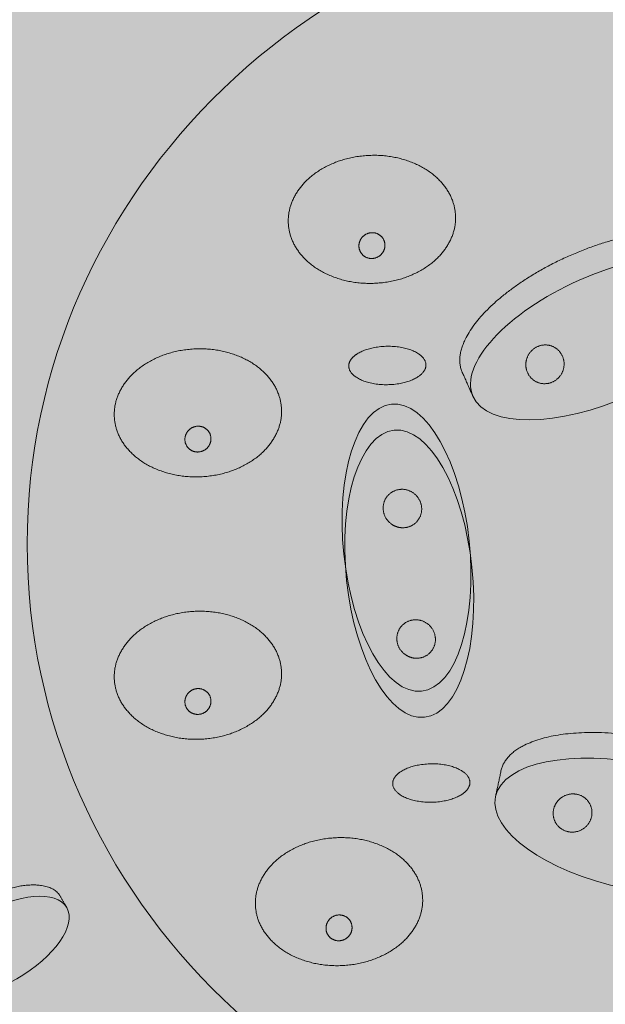
# Model space of a CAD drawing. Units: millimetres. Extents: x 1227 to 1719, y 825 to 1193.
# Drawn here: x 1251 to 1273, y 1039 to 1077 of the extents above; entities that cross this region are included whole.
import ezdxf

# ---------------------------------------------------------------- set-up
doc = ezdxf.new("R2010")
doc.units = ezdxf.units.MM
doc.header["$LTSCALE"] = 2
doc.layers.add('0.15', color=7, linetype='Continuous')

# ---------------------------------------------------------------- blocks, each defined once
blk = doc.blocks.new('グループ-3')
at = {"color": 255, "linetype": 'Continuous', "lineweight": 0}
blk.add_wipeout([(-223.406, 40.806), (-223.412, 41.015), (-223.417, 41.224), (-223.421, 41.433), (-223.424, 41.643), (-223.427, 41.853), (-223.429, 42.063), (-223.43, 42.273), (-223.431, 42.483), (-223.326, 45.908), (-223.012, 49.274), (-222.489, 52.583), (-221.756, 55.834), (-220.814, 59.027), (-219.663, 62.162), (-218.302, 65.239), (-216.732, 68.258), (-214.981, 71.17), (-213.076, 73.924), (-211.018, 76.519), (-208.807, 78.957), (-206.443, 81.236), (-203.925, 83.358), (-201.255, 85.321), (-198.431, 87.127), (-195.502, 88.746), (-192.517, 90.149), (-189.476, 91.336), (-186.379, 92.307), (-183.226, 93.062), (-180.017, 93.602), (-176.752, 93.926), (-173.431, 94.033), (-170.109, 93.926), (-166.844, 93.602), (-163.635, 93.062), (-160.482, 92.307), (-157.385, 91.336), (-154.344, 90.149), (-151.359, 88.746), (-148.431, 87.127), (-145.607, 85.321), (-142.936, 83.358), (-140.418, 81.236), (-138.054, 78.957), (-135.843, 76.519), (-133.785, 73.924), (-131.881, 71.17), (-130.129, 68.258), (-128.559, 65.239), (-127.199, 62.162), (-126.047, 59.027), (-125.105, 55.834), (-124.373, 52.583), (-123.849, 49.274), (-123.535, 45.908), (-123.431, 42.483), (-123.431, 42.273), (-123.432, 42.063), (-123.434, 41.853), (-123.437, 41.643), (-123.44, 41.433), (-123.445, 41.224), (-123.45, 41.015), (-123.456, 40.806)], dxfattribs=at)
at = {"color": 0, "linetype": 'Continuous', "lineweight": 0}
blk.add_open_spline([(-223.406, 40.806), (-223.431, 41.641), (-223.431, 56.296), (-210.033, 80.221), (-186.828, 94.033), (-160.033, 94.033), (-136.828, 80.221), (-123.431, 56.296), (-123.431, 41.641), (-123.456, 40.806)], degree=2, knots=[0, 0, 0, 0.009962, 0.173308, 0.336654, 0.5, 0.663346, 0.826692, 0.990038, 1, 1, 1], dxfattribs=at)
at = {"color": 255, "linetype": 'Continuous', "lineweight": 0}
blk.add_wipeout([(-173.431, -9.067), (-178.331, -8.834), (-183.185, -8.138), (-187.945, -6.987), (-192.565, -5.39), (-197, -3.363), (-201.209, -0.927), (-205.15, 1.897), (-208.786, 5.08), (-212.081, 8.592), (-215.004, 12.399), (-217.527, 16.465), (-219.625, 20.75), (-221.278, 25.213), (-222.47, 29.811), (-223.19, 34.499), (-223.431, 39.233), (-223.19, 43.968), (-222.47, 48.656), (-221.278, 53.254), (-219.625, 57.717), (-217.527, 62.002), (-215.004, 66.067), (-212.081, 69.875), (-208.786, 73.387), (-205.15, 76.57), (-201.209, 79.393), (-197, 81.83), (-192.565, 83.857), (-187.945, 85.454), (-183.185, 86.605), (-178.331, 87.301), (-173.431, 87.533), (-168.53, 87.301), (-163.676, 86.605), (-158.916, 85.454), (-154.296, 83.857), (-149.861, 81.83), (-145.652, 79.393), (-141.711, 76.57), (-138.075, 73.387), (-134.78, 69.875), (-131.857, 66.067), (-129.335, 62.002), (-127.237, 57.717), (-125.584, 53.254), (-124.391, 48.656), (-123.671, 43.968), (-123.431, 39.233), (-123.671, 34.499), (-124.391, 29.811), (-125.584, 25.213), (-127.237, 20.75), (-129.335, 16.465), (-131.857, 12.399), (-134.78, 8.592), (-138.075, 5.08), (-141.711, 1.897), (-145.652, -0.927), (-149.861, -3.363), (-154.296, -5.39), (-158.916, -6.987), (-163.676, -8.138), (-168.53, -8.834)], dxfattribs=at)
at = {"linetype": 'Continuous', "lineweight": 0}
h = blk.add_hatch(color=253, dxfattribs=at)
edge = h.paths.add_edge_path()
edge.add_ellipse((-173.431, 39.233), major_axis=(48, 0), ratio=0.945833, start_angle=0, end_angle=360)
at = {"color": 0, "linetype": 'Continuous', "lineweight": 0}
for centre, major_axis, ratio in [((-173.431, 39.233), (50, 0), 0.966), ((-173.431, 39.233), (48, 0), 0.945833), ((-173.431, 36.525), (25.5, 0), 0.962694)]:
    blk.add_ellipse(centre, major_axis=major_axis, ratio=ratio, dxfattribs=at)
blk = doc.blocks.new('グループ-4')
at = {"linetype": 'Continuous', "lineweight": 0}
for color, points in [(254, [(-195.324, 42.491), (-195.23, 42.638), (-195.125, 42.778), (-195.009, 42.912), (-194.883, 43.039), (-194.746, 43.159), (-194.598, 43.273), (-194.44, 43.381), (-194.271, 43.482), (-194.095, 43.575), (-193.914, 43.658), (-193.728, 43.731), (-193.537, 43.794), (-193.341, 43.848), (-193.141, 43.891), (-192.936, 43.925), (-192.726, 43.949), (-192.514, 43.963), (-192.305, 43.966), (-192.099, 43.959), (-191.894, 43.941), (-191.692, 43.913), (-191.493, 43.875), (-191.296, 43.826), (-191.101, 43.766), (-190.911, 43.698), (-190.73, 43.62), (-190.559, 43.535), (-190.396, 43.441), (-190.242, 43.339), (-190.096, 43.229), (-189.96, 43.11), (-189.832, 42.983), (-189.715, 42.85), (-189.611, 42.713), (-189.52, 42.572), (-189.442, 42.428), (-189.377, 42.279), (-189.325, 42.126), (-189.286, 41.97), (-189.26, 41.81), (-189.247, 41.648), (-189.247, 41.488), (-189.262, 41.329), (-189.289, 41.172), (-189.331, 41.017), (-189.386, 40.863), (-189.455, 40.71), (-189.537, 40.56), (-189.631, 40.413), (-189.736, 40.272), (-189.852, 40.139), (-189.978, 40.011), (-190.115, 39.891), (-190.263, 39.777), (-190.421, 39.669), (-190.59, 39.568), (-190.766, 39.475), (-190.947, 39.393), (-191.134, 39.319), (-191.324, 39.256), (-191.52, 39.203), (-191.72, 39.159), (-191.926, 39.125), (-192.136, 39.101), (-192.347, 39.087), (-192.556, 39.084), (-192.763, 39.091), (-192.967, 39.109), (-193.169, 39.137), (-193.368, 39.175), (-193.566, 39.224), (-193.761, 39.284), (-193.95, 39.353), (-194.131, 39.43), (-194.303, 39.515), (-194.466, 39.609), (-194.62, 39.711), (-194.765, 39.821), (-194.902, 39.94), (-195.029, 40.067), (-195.146, 40.2), (-195.25, 40.337), (-195.341, 40.478), (-195.419, 40.623), (-195.484, 40.771), (-195.536, 40.924), (-195.575, 41.08), (-195.602, 41.241), (-195.615, 41.402), (-195.614, 41.562), (-195.6, 41.721), (-195.572, 41.878), (-195.53, 42.033), (-195.475, 42.187), (-195.407, 42.34)]), (251, [(-192.881, 40.72), (-192.866, 40.749), (-192.85, 40.778), (-192.832, 40.805), (-192.812, 40.83), (-192.791, 40.854), (-192.768, 40.877), (-192.743, 40.899), (-192.717, 40.92), (-192.69, 40.938), (-192.661, 40.955), (-192.633, 40.97), (-192.603, 40.982), (-192.572, 40.993), (-192.541, 41.002), (-192.509, 41.009), (-192.477, 41.014), (-192.444, 41.016), (-192.411, 41.017), (-192.379, 41.016), (-192.347, 41.012), (-192.316, 41.006), (-192.285, 40.999), (-192.254, 40.989), (-192.224, 40.977), (-192.194, 40.963), (-192.166, 40.947), (-192.139, 40.93), (-192.114, 40.911), (-192.09, 40.891), (-192.067, 40.868), (-192.046, 40.845), (-192.026, 40.819), (-192.008, 40.792), (-191.992, 40.765), (-191.978, 40.736), (-191.965, 40.707), (-191.955, 40.677), (-191.947, 40.646), (-191.941, 40.615), (-191.937, 40.582), (-191.935, 40.55), (-191.935, 40.518), (-191.937, 40.486), (-191.942, 40.454), (-191.948, 40.423), (-191.957, 40.392), (-191.967, 40.361), (-191.98, 40.33), (-191.995, 40.301), (-192.011, 40.273), (-192.029, 40.246), (-192.049, 40.22), (-192.07, 40.196), (-192.093, 40.173), (-192.118, 40.151), (-192.144, 40.131), (-192.172, 40.112), (-192.2, 40.095), (-192.229, 40.081), (-192.258, 40.068), (-192.289, 40.057), (-192.32, 40.048), (-192.352, 40.041), (-192.385, 40.037), (-192.418, 40.034), (-192.45, 40.033), (-192.482, 40.035), (-192.514, 40.038), (-192.546, 40.044), (-192.577, 40.052), (-192.607, 40.061), (-192.638, 40.073), (-192.667, 40.087), (-192.695, 40.103), (-192.722, 40.12), (-192.747, 40.139), (-192.771, 40.159), (-192.794, 40.182), (-192.815, 40.206), (-192.835, 40.231), (-192.853, 40.258), (-192.869, 40.286), (-192.884, 40.314), (-192.896, 40.343), (-192.906, 40.373), (-192.914, 40.404), (-192.92, 40.435), (-192.924, 40.468), (-192.926, 40.5), (-192.926, 40.533), (-192.924, 40.565), (-192.92, 40.596), (-192.913, 40.628), (-192.905, 40.659), (-192.894, 40.689)])]:
    blk.add_hatch(color=color, dxfattribs=at).paths.add_polyline_path(points)
at = {"color": 0, "linetype": 'Continuous', "lineweight": 0}
for points in [[(-195.324, 42.491), (-194.968, 43.091), (-193.575, 43.873), (-191.876, 44.025), (-190.325, 43.508), (-189.339, 42.459), (-189.181, 41.16), (-189.893, 39.959), (-191.286, 39.178), (-192.985, 39.025), (-194.536, 39.543), (-195.523, 40.591), (-195.681, 41.89), (-195.324, 42.491)], [(-192.881, 40.72), (-192.826, 40.841), (-192.609, 40.998), (-192.344, 41.029), (-192.103, 40.925), (-191.949, 40.713), (-191.925, 40.452), (-192.036, 40.209), (-192.252, 40.052), (-192.517, 40.021), (-192.758, 40.126), (-192.912, 40.337), (-192.937, 40.599), (-192.881, 40.72)]]:
    blk.add_open_spline(points, degree=2, dxfattribs=at)
blk = doc.blocks.new('グループ-5')
at = {"linetype": 'Continuous', "lineweight": 0}
for color, points in [(254, [(-195.324, 32.491), (-195.23, 32.638), (-195.125, 32.778), (-195.009, 32.912), (-194.883, 33.039), (-194.746, 33.159), (-194.598, 33.273), (-194.44, 33.381), (-194.271, 33.482), (-194.095, 33.575), (-193.914, 33.658), (-193.728, 33.731), (-193.537, 33.794), (-193.341, 33.848), (-193.141, 33.891), (-192.936, 33.925), (-192.726, 33.949), (-192.514, 33.963), (-192.305, 33.966), (-192.099, 33.959), (-191.894, 33.941), (-191.692, 33.913), (-191.493, 33.875), (-191.296, 33.826), (-191.101, 33.766), (-190.911, 33.698), (-190.73, 33.62), (-190.559, 33.535), (-190.396, 33.441), (-190.242, 33.339), (-190.096, 33.229), (-189.96, 33.11), (-189.832, 32.983), (-189.715, 32.85), (-189.611, 32.713), (-189.52, 32.572), (-189.442, 32.428), (-189.377, 32.279), (-189.325, 32.126), (-189.286, 31.97), (-189.26, 31.81), (-189.247, 31.648), (-189.247, 31.488), (-189.262, 31.329), (-189.289, 31.172), (-189.331, 31.017), (-189.386, 30.863), (-189.455, 30.71), (-189.537, 30.56), (-189.631, 30.413), (-189.736, 30.272), (-189.852, 30.139), (-189.978, 30.011), (-190.115, 29.891), (-190.263, 29.777), (-190.421, 29.669), (-190.59, 29.568), (-190.766, 29.475), (-190.947, 29.393), (-191.134, 29.319), (-191.324, 29.256), (-191.52, 29.203), (-191.72, 29.159), (-191.926, 29.125), (-192.136, 29.101), (-192.347, 29.087), (-192.556, 29.084), (-192.763, 29.091), (-192.967, 29.109), (-193.169, 29.137), (-193.368, 29.175), (-193.566, 29.224), (-193.761, 29.284), (-193.95, 29.353), (-194.131, 29.43), (-194.303, 29.515), (-194.466, 29.609), (-194.62, 29.711), (-194.765, 29.821), (-194.902, 29.94), (-195.029, 30.067), (-195.146, 30.2), (-195.25, 30.337), (-195.341, 30.478), (-195.419, 30.623), (-195.484, 30.771), (-195.536, 30.924), (-195.575, 31.08), (-195.602, 31.241), (-195.615, 31.402), (-195.614, 31.562), (-195.6, 31.721), (-195.572, 31.878), (-195.53, 32.033), (-195.475, 32.187), (-195.407, 32.34)]), (251, [(-192.881, 30.72), (-192.866, 30.749), (-192.85, 30.778), (-192.832, 30.805), (-192.812, 30.83), (-192.791, 30.854), (-192.768, 30.877), (-192.743, 30.899), (-192.717, 30.92), (-192.69, 30.938), (-192.661, 30.955), (-192.633, 30.97), (-192.603, 30.982), (-192.572, 30.993), (-192.541, 31.002), (-192.509, 31.009), (-192.477, 31.014), (-192.444, 31.016), (-192.411, 31.017), (-192.379, 31.016), (-192.347, 31.012), (-192.316, 31.006), (-192.285, 30.999), (-192.254, 30.989), (-192.224, 30.977), (-192.194, 30.963), (-192.166, 30.947), (-192.139, 30.93), (-192.114, 30.911), (-192.09, 30.891), (-192.067, 30.868), (-192.046, 30.845), (-192.026, 30.819), (-192.008, 30.792), (-191.992, 30.765), (-191.978, 30.736), (-191.965, 30.707), (-191.955, 30.677), (-191.947, 30.646), (-191.941, 30.615), (-191.937, 30.582), (-191.935, 30.55), (-191.935, 30.518), (-191.937, 30.486), (-191.942, 30.454), (-191.948, 30.423), (-191.957, 30.392), (-191.967, 30.361), (-191.98, 30.33), (-191.995, 30.301), (-192.011, 30.273), (-192.029, 30.246), (-192.049, 30.22), (-192.07, 30.196), (-192.093, 30.173), (-192.118, 30.151), (-192.144, 30.131), (-192.172, 30.112), (-192.2, 30.095), (-192.229, 30.081), (-192.258, 30.068), (-192.289, 30.057), (-192.32, 30.048), (-192.352, 30.041), (-192.385, 30.037), (-192.418, 30.034), (-192.45, 30.033), (-192.482, 30.035), (-192.514, 30.038), (-192.546, 30.044), (-192.577, 30.052), (-192.607, 30.061), (-192.638, 30.073), (-192.667, 30.087), (-192.695, 30.103), (-192.722, 30.12), (-192.747, 30.139), (-192.771, 30.159), (-192.794, 30.182), (-192.815, 30.206), (-192.835, 30.231), (-192.853, 30.258), (-192.869, 30.286), (-192.884, 30.314), (-192.896, 30.343), (-192.906, 30.373), (-192.914, 30.404), (-192.92, 30.435), (-192.924, 30.468), (-192.926, 30.5), (-192.926, 30.533), (-192.924, 30.565), (-192.92, 30.596), (-192.913, 30.628), (-192.905, 30.659), (-192.894, 30.689)])]:
    blk.add_hatch(color=color, dxfattribs=at).paths.add_polyline_path(points)
at = {"color": 0, "linetype": 'Continuous', "lineweight": 0}
for points in [[(-195.324, 32.491), (-194.968, 33.091), (-193.575, 33.873), (-191.876, 34.025), (-190.325, 33.508), (-189.339, 32.459), (-189.181, 31.16), (-189.893, 29.959), (-191.286, 29.178), (-192.985, 29.025), (-194.536, 29.543), (-195.523, 30.591), (-195.681, 31.89), (-195.324, 32.491)], [(-192.881, 30.72), (-192.826, 30.841), (-192.609, 30.998), (-192.344, 31.029), (-192.103, 30.925), (-191.949, 30.713), (-191.925, 30.452), (-192.036, 30.209), (-192.252, 30.052), (-192.517, 30.021), (-192.758, 30.126), (-192.912, 30.337), (-192.937, 30.599), (-192.881, 30.72)]]:
    blk.add_open_spline(points, degree=2, dxfattribs=at)
blk = doc.blocks.new('グループ-10')
at = {"linetype": 'Continuous', "lineweight": 0}
for color, points in [(254, [(-189.952, 23.863), (-189.858, 24.01), (-189.753, 24.15), (-189.637, 24.284), (-189.511, 24.411), (-189.374, 24.532), (-189.226, 24.646), (-189.068, 24.753), (-188.899, 24.854), (-188.723, 24.947), (-188.541, 25.03), (-188.355, 25.103), (-188.165, 25.166), (-187.969, 25.22), (-187.768, 25.263), (-187.563, 25.297), (-187.353, 25.321), (-187.142, 25.335), (-186.933, 25.338), (-186.726, 25.331), (-186.522, 25.314), (-186.32, 25.286), (-186.121, 25.247), (-185.923, 25.198), (-185.728, 25.139), (-185.539, 25.07), (-185.358, 24.993), (-185.186, 24.907), (-185.023, 24.814), (-184.869, 24.711), (-184.724, 24.601), (-184.587, 24.483), (-184.46, 24.356), (-184.343, 24.223), (-184.239, 24.086), (-184.148, 23.945), (-184.07, 23.8), (-184.005, 23.651), (-183.953, 23.499), (-183.914, 23.342), (-183.887, 23.182), (-183.874, 23.02), (-183.875, 22.86), (-183.889, 22.702), (-183.917, 22.545), (-183.959, 22.389), (-184.014, 22.235), (-184.082, 22.083), (-184.165, 21.932), (-184.259, 21.785), (-184.364, 21.645), (-184.48, 21.511), (-184.606, 21.384), (-184.743, 21.263), (-184.891, 21.149), (-185.049, 21.041), (-185.217, 20.941), (-185.394, 20.848), (-185.575, 20.765), (-185.761, 20.692), (-185.952, 20.628), (-186.148, 20.575), (-186.348, 20.531), (-186.553, 20.498), (-186.763, 20.474), (-186.975, 20.46), (-187.184, 20.456), (-187.39, 20.464), (-187.595, 20.481), (-187.797, 20.509), (-187.996, 20.548), (-188.193, 20.597), (-188.388, 20.656), (-188.578, 20.725), (-188.759, 20.802), (-188.93, 20.888), (-189.093, 20.981), (-189.247, 21.083), (-189.393, 21.194), (-189.529, 21.312), (-189.657, 21.439), (-189.774, 21.572), (-189.878, 21.709), (-189.969, 21.85), (-190.047, 21.995), (-190.112, 22.143), (-190.164, 22.296), (-190.203, 22.453), (-190.229, 22.613), (-190.242, 22.775), (-190.242, 22.935), (-190.227, 23.093), (-190.2, 23.25), (-190.158, 23.406), (-190.103, 23.56), (-190.034, 23.712)]), (251, [(-187.509, 22.092), (-187.494, 22.122), (-187.478, 22.15), (-187.46, 22.177), (-187.44, 22.202), (-187.419, 22.227), (-187.396, 22.25), (-187.371, 22.271), (-187.345, 22.292), (-187.317, 22.31), (-187.289, 22.327), (-187.26, 22.342), (-187.231, 22.355), (-187.2, 22.365), (-187.169, 22.374), (-187.137, 22.381), (-187.104, 22.386), (-187.071, 22.389), (-187.039, 22.389), (-187.007, 22.388), (-186.975, 22.384), (-186.943, 22.379), (-186.912, 22.371), (-186.882, 22.361), (-186.851, 22.349), (-186.822, 22.335), (-186.794, 22.32), (-186.767, 22.302), (-186.742, 22.284), (-186.718, 22.263), (-186.695, 22.241), (-186.674, 22.217), (-186.654, 22.191), (-186.636, 22.164), (-186.619, 22.137), (-186.605, 22.108), (-186.593, 22.079), (-186.583, 22.049), (-186.575, 22.019), (-186.569, 21.987), (-186.565, 21.955), (-186.563, 21.922), (-186.563, 21.89), (-186.565, 21.858), (-186.569, 21.826), (-186.576, 21.795), (-186.584, 21.764), (-186.595, 21.733), (-186.608, 21.703), (-186.623, 21.673), (-186.639, 21.645), (-186.657, 21.618), (-186.677, 21.592), (-186.698, 21.568), (-186.721, 21.545), (-186.746, 21.523), (-186.772, 21.503), (-186.799, 21.484), (-186.827, 21.468), (-186.856, 21.453), (-186.886, 21.44), (-186.917, 21.429), (-186.948, 21.421), (-186.98, 21.414), (-187.012, 21.409), (-187.045, 21.406), (-187.078, 21.405), (-187.11, 21.407), (-187.142, 21.41), (-187.173, 21.416), (-187.204, 21.424), (-187.235, 21.434), (-187.265, 21.446), (-187.295, 21.46), (-187.323, 21.475), (-187.35, 21.492), (-187.375, 21.511), (-187.399, 21.532), (-187.422, 21.554), (-187.443, 21.578), (-187.463, 21.603), (-187.481, 21.63), (-187.497, 21.658), (-187.511, 21.686), (-187.524, 21.715), (-187.534, 21.745), (-187.542, 21.776), (-187.548, 21.808), (-187.552, 21.84), (-187.554, 21.873), (-187.554, 21.905), (-187.552, 21.937), (-187.547, 21.968), (-187.541, 22), (-187.532, 22.031), (-187.522, 22.062)])]:
    blk.add_hatch(color=color, dxfattribs=at).paths.add_polyline_path(points)
at = {"color": 0, "linetype": 'Continuous', "lineweight": 0}
for points in [[(-189.952, 23.863), (-189.596, 24.464), (-188.203, 25.245), (-186.504, 25.397), (-184.953, 24.88), (-183.966, 23.831), (-183.808, 22.532), (-184.521, 21.331), (-185.914, 20.55), (-187.613, 20.397), (-189.164, 20.915), (-190.15, 21.964), (-190.308, 23.262), (-189.952, 23.863)], [(-187.509, 22.092), (-187.453, 22.213), (-187.237, 22.371), (-186.972, 22.401), (-186.731, 22.297), (-186.577, 22.086), (-186.552, 21.824), (-186.663, 21.582), (-186.88, 21.424), (-187.145, 21.394), (-187.386, 21.498), (-187.54, 21.709), (-187.564, 21.971), (-187.509, 22.092)]]:
    blk.add_open_spline(points, degree=2, dxfattribs=at)
blk = doc.blocks.new('グループ-11')
at = {"linetype": 'Continuous', "lineweight": 0}
for color, points in [(254, [(-188.699, 49.866), (-188.605, 50.012), (-188.5, 50.153), (-188.384, 50.286), (-188.258, 50.414), (-188.121, 50.534), (-187.973, 50.648), (-187.815, 50.756), (-187.646, 50.857), (-187.47, 50.95), (-187.289, 51.033), (-187.103, 51.106), (-186.912, 51.169), (-186.716, 51.222), (-186.516, 51.266), (-186.31, 51.3), (-186.1, 51.324), (-185.889, 51.338), (-185.68, 51.341), (-185.474, 51.334), (-185.269, 51.316), (-185.067, 51.288), (-184.868, 51.25), (-184.67, 51.201), (-184.475, 51.141), (-184.286, 51.072), (-184.105, 50.995), (-183.934, 50.91), (-183.771, 50.816), (-183.616, 50.714), (-183.471, 50.604), (-183.335, 50.485), (-183.207, 50.358), (-183.09, 50.225), (-182.986, 50.088), (-182.895, 49.947), (-182.817, 49.803), (-182.752, 49.654), (-182.7, 49.501), (-182.661, 49.345), (-182.635, 49.184), (-182.622, 49.023), (-182.622, 48.863), (-182.637, 48.704), (-182.664, 48.547), (-182.706, 48.392), (-182.761, 48.238), (-182.83, 48.085), (-182.912, 47.934), (-183.006, 47.788), (-183.111, 47.647), (-183.227, 47.514), (-183.353, 47.386), (-183.49, 47.266), (-183.638, 47.152), (-183.796, 47.044), (-183.965, 46.943), (-184.141, 46.85), (-184.322, 46.767), (-184.508, 46.694), (-184.699, 46.631), (-184.895, 46.578), (-185.095, 46.534), (-185.301, 46.5), (-185.511, 46.476), (-185.722, 46.462), (-185.931, 46.459), (-186.137, 46.466), (-186.342, 46.484), (-186.544, 46.512), (-186.743, 46.55), (-186.941, 46.599), (-187.136, 46.659), (-187.325, 46.728), (-187.506, 46.805), (-187.677, 46.89), (-187.84, 46.984), (-187.995, 47.086), (-188.14, 47.196), (-188.277, 47.315), (-188.404, 47.442), (-188.521, 47.575), (-188.625, 47.712), (-188.716, 47.853), (-188.794, 47.997), (-188.859, 48.146), (-188.911, 48.299), (-188.95, 48.455), (-188.977, 48.616), (-188.989, 48.777), (-188.989, 48.937), (-188.975, 49.096), (-188.947, 49.253), (-188.905, 49.408), (-188.85, 49.562), (-188.781, 49.715)]), (251, [(-186.256, 48.095), (-186.241, 48.124), (-186.225, 48.152), (-186.207, 48.179), (-186.187, 48.205), (-186.166, 48.229), (-186.143, 48.252), (-186.118, 48.274), (-186.092, 48.294), (-186.065, 48.313), (-186.036, 48.33), (-186.007, 48.345), (-185.978, 48.357), (-185.947, 48.368), (-185.916, 48.377), (-185.884, 48.384), (-185.851, 48.389), (-185.819, 48.391), (-185.786, 48.392), (-185.754, 48.391), (-185.722, 48.387), (-185.691, 48.381), (-185.66, 48.374), (-185.629, 48.364), (-185.598, 48.352), (-185.569, 48.338), (-185.541, 48.322), (-185.514, 48.305), (-185.489, 48.286), (-185.465, 48.266), (-185.442, 48.243), (-185.421, 48.219), (-185.401, 48.194), (-185.383, 48.167), (-185.367, 48.139), (-185.352, 48.111), (-185.34, 48.082), (-185.33, 48.052), (-185.322, 48.021), (-185.316, 47.99), (-185.312, 47.957), (-185.31, 47.925), (-185.31, 47.892), (-185.312, 47.861), (-185.317, 47.829), (-185.323, 47.798), (-185.332, 47.767), (-185.342, 47.736), (-185.355, 47.705), (-185.37, 47.676), (-185.386, 47.648), (-185.404, 47.621), (-185.424, 47.595), (-185.445, 47.571), (-185.468, 47.548), (-185.493, 47.526), (-185.519, 47.506), (-185.546, 47.487), (-185.575, 47.47), (-185.604, 47.455), (-185.633, 47.443), (-185.664, 47.432), (-185.695, 47.423), (-185.727, 47.416), (-185.76, 47.411), (-185.792, 47.409), (-185.825, 47.408), (-185.857, 47.409), (-185.889, 47.413), (-185.92, 47.419), (-185.951, 47.426), (-185.982, 47.436), (-186.013, 47.448), (-186.042, 47.462), (-186.07, 47.478), (-186.097, 47.495), (-186.122, 47.514), (-186.146, 47.534), (-186.169, 47.557), (-186.19, 47.581), (-186.21, 47.606), (-186.228, 47.633), (-186.244, 47.661), (-186.259, 47.689), (-186.271, 47.718), (-186.281, 47.748), (-186.289, 47.779), (-186.295, 47.81), (-186.299, 47.843), (-186.301, 47.875), (-186.301, 47.908), (-186.299, 47.939), (-186.294, 47.971), (-186.288, 48.002), (-186.279, 48.033), (-186.269, 48.064)])]:
    blk.add_hatch(color=color, dxfattribs=at).paths.add_polyline_path(points)
at = {"color": 0, "linetype": 'Continuous', "lineweight": 0}
for points in [[(-188.699, 49.866), (-188.343, 50.466), (-186.95, 51.248), (-185.251, 51.4), (-183.7, 50.883), (-182.714, 49.834), (-182.556, 48.535), (-183.268, 47.334), (-184.661, 46.552), (-186.36, 46.4), (-187.911, 46.917), (-188.897, 47.966), (-189.056, 49.265), (-188.699, 49.866)], [(-186.256, 48.095), (-186.2, 48.216), (-185.984, 48.373), (-185.719, 48.404), (-185.478, 48.3), (-185.324, 48.088), (-185.3, 47.826), (-185.411, 47.584), (-185.627, 47.427), (-185.892, 47.396), (-186.133, 47.5), (-186.287, 47.712), (-186.311, 47.974), (-186.256, 48.095)]]:
    blk.add_open_spline(points, degree=2, dxfattribs=at)
blk = doc.blocks.new('グループ-15')
at = {"linetype": 'Continuous', "lineweight": 0}
for color, points in [(254, [(-171.909, 46.629), (-172.315, 47.542), (-172.391, 47.683), (-172.486, 47.812), (-172.601, 47.93), (-172.736, 48.035), (-172.892, 48.129), (-173.067, 48.211), (-173.262, 48.281), (-173.477, 48.339), (-173.708, 48.384), (-173.951, 48.416), (-174.207, 48.435), (-174.475, 48.439), (-174.756, 48.43), (-175.049, 48.408), (-175.355, 48.372), (-175.673, 48.323), (-175.998, 48.26), (-176.324, 48.186), (-176.652, 48.101), (-176.982, 48.004), (-177.313, 47.895), (-177.646, 47.774), (-177.98, 47.642), (-178.316, 47.498), (-178.648, 47.345), (-178.97, 47.185), (-179.282, 47.018), (-179.584, 46.845), (-179.877, 46.665), (-180.16, 46.479), (-180.434, 46.285), (-180.697, 46.085), (-180.947, 45.882), (-181.178, 45.679), (-181.391, 45.476), (-181.585, 45.274), (-181.761, 45.071), (-181.919, 44.869), (-182.058, 44.666), (-182.179, 44.464), (-182.28, 44.265), (-182.358, 44.074), (-182.415, 43.889), (-182.449, 43.711), (-182.461, 43.54), (-182.451, 43.376), (-182.419, 43.219), (-182.364, 43.068), (-181.958, 42.155)]), (251, [(-175.377, 45.402), (-175.375, 45.451), (-175.37, 45.499), (-175.362, 45.547), (-175.351, 45.593), (-175.337, 45.639), (-175.32, 45.684), (-175.299, 45.729), (-175.276, 45.772), (-175.25, 45.814), (-175.222, 45.854), (-175.192, 45.891), (-175.159, 45.927), (-175.125, 45.96), (-175.088, 45.99), (-175.048, 46.019), (-175.007, 46.045), (-174.964, 46.069), (-174.921, 46.089), (-174.876, 46.107), (-174.831, 46.121), (-174.785, 46.132), (-174.738, 46.141), (-174.691, 46.146), (-174.642, 46.148), (-174.594, 46.147), (-174.546, 46.142), (-174.5, 46.135), (-174.454, 46.125), (-174.409, 46.111), (-174.365, 46.095), (-174.322, 46.075), (-174.279, 46.052), (-174.238, 46.027), (-174.2, 45.999), (-174.163, 45.969), (-174.129, 45.936), (-174.097, 45.902), (-174.068, 45.865), (-174.04, 45.826), (-174.015, 45.784), (-173.993, 45.741), (-173.974, 45.697), (-173.957, 45.652), (-173.944, 45.607), (-173.934, 45.56), (-173.927, 45.513), (-173.922, 45.465), (-173.921, 45.416), (-173.923, 45.366), (-173.928, 45.318), (-173.936, 45.271), (-173.948, 45.224), (-173.962, 45.178), (-173.979, 45.133), (-173.999, 45.089), (-174.022, 45.045), (-174.048, 45.003), (-174.076, 44.963), (-174.107, 44.926), (-174.139, 44.891), (-174.174, 44.858), (-174.211, 44.827), (-174.25, 44.798), (-174.291, 44.772), (-174.334, 44.748), (-174.378, 44.728), (-174.422, 44.71), (-174.467, 44.696), (-174.513, 44.685), (-174.56, 44.677), (-174.608, 44.671), (-174.656, 44.669), (-174.704, 44.671), (-174.752, 44.675), (-174.799, 44.682), (-174.844, 44.692), (-174.889, 44.706), (-174.933, 44.722), (-174.977, 44.742), (-175.019, 44.765), (-175.06, 44.79), (-175.099, 44.818), (-175.135, 44.848), (-175.169, 44.881), (-175.201, 44.915), (-175.231, 44.952), (-175.258, 44.991), (-175.283, 45.033), (-175.305, 45.076), (-175.325, 45.12), (-175.341, 45.165), (-175.354, 45.21), (-175.365, 45.257), (-175.372, 45.304), (-175.376, 45.352)]), (251, [(-179.945, 43.368), (-179.943, 43.417), (-179.938, 43.465), (-179.93, 43.513), (-179.919, 43.56), (-179.904, 43.605), (-179.887, 43.651), (-179.867, 43.695), (-179.844, 43.738), (-179.818, 43.78), (-179.79, 43.82), (-179.76, 43.858), (-179.727, 43.893), (-179.692, 43.926), (-179.655, 43.957), (-179.616, 43.985), (-179.575, 44.011), (-179.532, 44.035), (-179.488, 44.056), (-179.444, 44.073), (-179.399, 44.087), (-179.353, 44.099), (-179.306, 44.107), (-179.258, 44.112), (-179.21, 44.114), (-179.162, 44.113), (-179.114, 44.109), (-179.068, 44.101), (-179.022, 44.091), (-178.977, 44.078), (-178.933, 44.061), (-178.889, 44.041), (-178.847, 44.018), (-178.806, 43.993), (-178.768, 43.965), (-178.731, 43.935), (-178.697, 43.903), (-178.665, 43.868), (-178.636, 43.831), (-178.608, 43.792), (-178.583, 43.75), (-178.561, 43.707), (-178.541, 43.663), (-178.525, 43.619), (-178.512, 43.573), (-178.501, 43.526), (-178.494, 43.479), (-178.49, 43.431), (-178.489, 43.382), (-178.491, 43.333), (-178.496, 43.284), (-178.504, 43.237), (-178.515, 43.19), (-178.529, 43.144), (-178.547, 43.099), (-178.567, 43.055), (-178.59, 43.011), (-178.616, 42.969), (-178.644, 42.93), (-178.674, 42.892), (-178.707, 42.857), (-178.742, 42.824), (-178.779, 42.793), (-178.818, 42.765), (-178.859, 42.738), (-178.902, 42.715), (-178.945, 42.694), (-178.99, 42.677), (-179.035, 42.662), (-179.081, 42.651), (-179.128, 42.643), (-179.175, 42.638), (-179.224, 42.636), (-179.272, 42.637), (-179.32, 42.641), (-179.366, 42.648), (-179.412, 42.659), (-179.457, 42.672), (-179.501, 42.689), (-179.544, 42.708), (-179.587, 42.731), (-179.628, 42.757), (-179.666, 42.785), (-179.703, 42.815), (-179.737, 42.847), (-179.769, 42.882), (-179.798, 42.919), (-179.826, 42.958), (-179.851, 42.999), (-179.873, 43.042), (-179.893, 43.086), (-179.909, 43.131), (-179.922, 43.177), (-179.932, 43.223), (-179.94, 43.271), (-179.944, 43.319)])]:
    blk.add_hatch(color=color, dxfattribs=at).paths.add_polyline_path(points)
h = blk.add_hatch(color=254, dxfattribs=at)
edge = h.paths.add_edge_path()
edge.add_ellipse((-176.933, 44.392), major_axis=(5.025, 2.237), ratio=0.436364, start_angle=0, end_angle=360)
at = {"color": 0, "linetype": 'Continuous', "lineweight": 0}
blk.add_ellipse((-176.933, 44.392), major_axis=(5.025, 2.237), ratio=0.436364, dxfattribs=at)
blk.add_open_spline([(-171.909, 46.629), (-172.112, 47.086), (-172.577, 48.13), (-174.376, 48.548), (-176.97, 48.097), (-179.662, 46.898), (-181.733, 45.273), (-182.626, 43.656), (-182.161, 42.611), (-181.958, 42.155)], degree=2, knots=[0, 0, 0, 0.102913, 0.235275, 0.367638, 0.5, 0.632362, 0.764725, 0.897087, 1, 1, 1], dxfattribs=at)
for points in [[(-175.377, 45.402), (-175.375, 45.6), (-175.177, 45.944), (-174.837, 46.146), (-174.447, 46.15), (-174.111, 45.955), (-173.919, 45.614), (-173.923, 45.217), (-174.121, 44.873), (-174.461, 44.671), (-174.851, 44.668), (-175.187, 44.862), (-175.379, 45.204), (-175.377, 45.402)], [(-179.945, 43.368), (-179.943, 43.566), (-179.745, 43.911), (-179.405, 44.112), (-179.015, 44.116), (-178.679, 43.921), (-178.487, 43.58), (-178.491, 43.184), (-178.689, 42.839), (-179.029, 42.638), (-179.419, 42.634), (-179.755, 42.829), (-179.947, 43.17), (-179.945, 43.368)]]:
    blk.add_open_spline(points, degree=2, dxfattribs=at)
blk = doc.blocks.new('グループ-16')
at = {"linetype": 'Continuous', "lineweight": 0}
for color, points in [(254, [(-170.34, 24.611), (-170.132, 25.589), (-170.11, 25.748), (-170.112, 25.908), (-170.136, 26.071), (-170.183, 26.236), (-170.254, 26.403), (-170.347, 26.572), (-170.464, 26.743), (-170.603, 26.916), (-170.764, 27.089), (-170.942, 27.258), (-171.138, 27.423), (-171.353, 27.585), (-171.585, 27.743), (-171.835, 27.897), (-172.104, 28.047), (-172.39, 28.194), (-172.689, 28.335), (-172.997, 28.467), (-173.313, 28.591), (-173.637, 28.706), (-173.968, 28.812), (-174.309, 28.91), (-174.657, 29), (-175.013, 29.08), (-175.371, 29.151), (-175.726, 29.211), (-176.076, 29.26), (-176.423, 29.298), (-176.766, 29.324), (-177.104, 29.34), (-177.439, 29.344), (-177.77, 29.338), (-178.091, 29.32), (-178.398, 29.292), (-178.689, 29.253), (-178.965, 29.203), (-179.227, 29.142), (-179.473, 29.071), (-179.705, 28.989), (-179.922, 28.897), (-180.12, 28.795), (-180.296, 28.686), (-180.45, 28.57), (-180.582, 28.446), (-180.693, 28.315), (-180.781, 28.176), (-180.847, 28.03), (-180.892, 27.876), (-181.1, 26.898)]), (251, [(-178.758, 26.697), (-178.728, 26.735), (-178.695, 26.771), (-178.661, 26.805), (-178.624, 26.836), (-178.586, 26.865), (-178.546, 26.892), (-178.503, 26.915), (-178.459, 26.937), (-178.413, 26.956), (-178.367, 26.971), (-178.321, 26.984), (-178.274, 26.993), (-178.226, 27), (-178.178, 27.003), (-178.13, 27.003), (-178.081, 27), (-178.032, 26.994), (-177.985, 26.985), (-177.939, 26.973), (-177.894, 26.958), (-177.85, 26.94), (-177.807, 26.919), (-177.766, 26.895), (-177.725, 26.868), (-177.687, 26.839), (-177.651, 26.808), (-177.617, 26.774), (-177.586, 26.739), (-177.558, 26.702), (-177.532, 26.662), (-177.509, 26.621), (-177.488, 26.578), (-177.47, 26.533), (-177.455, 26.488), (-177.443, 26.442), (-177.434, 26.396), (-177.429, 26.349), (-177.427, 26.302), (-177.428, 26.254), (-177.432, 26.206), (-177.439, 26.158), (-177.449, 26.111), (-177.462, 26.065), (-177.478, 26.02), (-177.497, 25.977), (-177.519, 25.934), (-177.544, 25.893), (-177.572, 25.852), (-177.603, 25.814), (-177.635, 25.778), (-177.67, 25.744), (-177.706, 25.713), (-177.745, 25.684), (-177.785, 25.657), (-177.827, 25.633), (-177.872, 25.612), (-177.917, 25.593), (-177.964, 25.578), (-178.01, 25.565), (-178.057, 25.556), (-178.105, 25.549), (-178.153, 25.546), (-178.201, 25.546), (-178.25, 25.549), (-178.298, 25.555), (-178.346, 25.564), (-178.392, 25.576), (-178.437, 25.591), (-178.481, 25.609), (-178.524, 25.63), (-178.565, 25.654), (-178.605, 25.681), (-178.644, 25.71), (-178.68, 25.741), (-178.713, 25.774), (-178.744, 25.81), (-178.773, 25.847), (-178.799, 25.886), (-178.822, 25.928), (-178.843, 25.971), (-178.861, 26.016), (-178.876, 26.061), (-178.888, 26.107), (-178.896, 26.153), (-178.902, 26.2), (-178.904, 26.247), (-178.903, 26.295), (-178.899, 26.343), (-178.892, 26.391), (-178.882, 26.438), (-178.868, 26.484), (-178.852, 26.529), (-178.833, 26.572), (-178.811, 26.615), (-178.786, 26.656)]), (251, [(-173.868, 25.657), (-173.837, 25.696), (-173.805, 25.732), (-173.77, 25.765), (-173.734, 25.797), (-173.695, 25.826), (-173.655, 25.852), (-173.612, 25.876), (-173.568, 25.897), (-173.522, 25.916), (-173.476, 25.932), (-173.43, 25.944), (-173.383, 25.954), (-173.335, 25.96), (-173.287, 25.963), (-173.239, 25.963), (-173.19, 25.96), (-173.141, 25.954), (-173.094, 25.945), (-173.048, 25.933), (-173.003, 25.918), (-172.959, 25.9), (-172.916, 25.879), (-172.875, 25.856), (-172.835, 25.829), (-172.796, 25.799), (-172.76, 25.768), (-172.727, 25.735), (-172.696, 25.7), (-172.667, 25.662), (-172.641, 25.623), (-172.618, 25.581), (-172.597, 25.538), (-172.579, 25.493), (-172.564, 25.448), (-172.552, 25.403), (-172.544, 25.356), (-172.538, 25.31), (-172.536, 25.262), (-172.537, 25.215), (-172.541, 25.166), (-172.548, 25.118), (-172.558, 25.071), (-172.571, 25.025), (-172.588, 24.981), (-172.607, 24.937), (-172.629, 24.894), (-172.654, 24.853), (-172.682, 24.813), (-172.712, 24.774), (-172.745, 24.738), (-172.779, 24.704), (-172.815, 24.673), (-172.854, 24.644), (-172.894, 24.618), (-172.937, 24.594), (-172.981, 24.572), (-173.027, 24.554), (-173.073, 24.538), (-173.119, 24.525), (-173.166, 24.516), (-173.214, 24.51), (-173.262, 24.507), (-173.31, 24.506), (-173.359, 24.509), (-173.408, 24.516), (-173.455, 24.525), (-173.501, 24.537), (-173.546, 24.552), (-173.59, 24.57), (-173.633, 24.59), (-173.674, 24.614), (-173.715, 24.641), (-173.753, 24.67), (-173.789, 24.702), (-173.822, 24.735), (-173.853, 24.77), (-173.882, 24.808), (-173.908, 24.847), (-173.931, 24.888), (-173.952, 24.932), (-173.97, 24.976), (-173.985, 25.021), (-173.997, 25.067), (-174.005, 25.113), (-174.011, 25.16), (-174.013, 25.207), (-174.012, 25.255), (-174.008, 25.304), (-174.001, 25.352), (-173.991, 25.399), (-173.978, 25.444), (-173.962, 25.489), (-173.943, 25.533), (-173.921, 25.575), (-173.896, 25.617)])]:
    blk.add_hatch(color=color, dxfattribs=at).paths.add_polyline_path(points)
h = blk.add_hatch(color=254, dxfattribs=at)
edge = h.paths.add_edge_path()
edge.add_ellipse((-175.72, 25.755), major_axis=(5.38, -1.144), ratio=0.436364, start_angle=0, end_angle=360)
at = {"color": 0, "linetype": 'Continuous', "lineweight": 0}
blk.add_ellipse((-175.72, 25.755), major_axis=(5.38, -1.144), ratio=0.436364, dxfattribs=at)
blk.add_open_spline([(-170.34, 24.611), (-170.236, 25.1), (-169.999, 26.218), (-171.208, 27.614), (-173.572, 28.774), (-176.455, 29.387), (-179.085, 29.288), (-180.758, 28.505), (-180.996, 27.387), (-181.1, 26.898)], degree=2, knots=[0, 0, 0, 0.102913, 0.235275, 0.367638, 0.5, 0.632362, 0.764725, 0.897087, 1, 1, 1], dxfattribs=at)
for points in [[(-178.758, 26.697), (-178.64, 26.856), (-178.277, 27.018), (-177.884, 26.981), (-177.566, 26.755), (-177.409, 26.4), (-177.454, 26.011), (-177.69, 25.693), (-178.053, 25.531), (-178.446, 25.567), (-178.764, 25.794), (-178.922, 26.149), (-178.876, 26.538), (-178.758, 26.697)], [(-173.868, 25.657), (-173.75, 25.816), (-173.387, 25.979), (-172.993, 25.942), (-172.676, 25.716), (-172.518, 25.361), (-172.564, 24.972), (-172.8, 24.654), (-173.163, 24.491), (-173.556, 24.528), (-173.873, 24.754), (-174.031, 25.109), (-173.985, 25.498), (-173.868, 25.657)]]:
    blk.add_open_spline(points, degree=2, dxfattribs=at)
blk = doc.blocks.new('グループ-18')
at = {"linetype": 'Continuous', "lineweight": 0}
h = blk.add_hatch(color=254, dxfattribs=at)
edge = h.paths.add_edge_path()
edge.add_ellipse((-184.488, 36.387), major_axis=(-0.575, 5.47), ratio=0.436364, start_angle=0, end_angle=360)
h = blk.add_hatch(color=254, dxfattribs=at)
edge = h.paths.add_edge_path()
edge.add_ellipse((-184.383, 35.393), major_axis=(-0.575, 5.47), ratio=0.436364, start_angle=0, end_angle=360)
for points in [[(-184.863, 37.184), (-184.909, 37.202), (-184.953, 37.221), (-184.996, 37.244), (-185.037, 37.269), (-185.076, 37.296), (-185.114, 37.327), (-185.15, 37.359), (-185.184, 37.395), (-185.216, 37.433), (-185.245, 37.472), (-185.271, 37.512), (-185.295, 37.554), (-185.316, 37.597), (-185.333, 37.642), (-185.348, 37.688), (-185.361, 37.735), (-185.37, 37.783), (-185.376, 37.831), (-185.379, 37.879), (-185.378, 37.926), (-185.375, 37.973), (-185.368, 38.02), (-185.358, 38.067), (-185.345, 38.114), (-185.329, 38.159), (-185.311, 38.203), (-185.289, 38.245), (-185.265, 38.286), (-185.239, 38.324), (-185.209, 38.361), (-185.177, 38.396), (-185.142, 38.43), (-185.105, 38.461), (-185.067, 38.489), (-185.027, 38.514), (-184.986, 38.536), (-184.943, 38.556), (-184.899, 38.573), (-184.853, 38.587), (-184.806, 38.598), (-184.758, 38.606), (-184.71, 38.611), (-184.663, 38.612), (-184.615, 38.611), (-184.568, 38.606), (-184.52, 38.598), (-184.473, 38.587), (-184.426, 38.573), (-184.38, 38.556), (-184.336, 38.536), (-184.293, 38.514), (-184.252, 38.489), (-184.213, 38.461), (-184.175, 38.431), (-184.139, 38.398), (-184.105, 38.363), (-184.073, 38.325), (-184.044, 38.286), (-184.018, 38.246), (-183.994, 38.204), (-183.974, 38.161), (-183.956, 38.116), (-183.941, 38.07), (-183.929, 38.023), (-183.919, 37.975), (-183.913, 37.927), (-183.91, 37.879), (-183.911, 37.832), (-183.914, 37.784), (-183.921, 37.737), (-183.931, 37.691), (-183.944, 37.644), (-183.96, 37.598), (-183.978, 37.554), (-184, 37.512), (-184.024, 37.472), (-184.051, 37.433), (-184.08, 37.397), (-184.112, 37.361), (-184.147, 37.328), (-184.184, 37.297), (-184.222, 37.269), (-184.262, 37.244), (-184.303, 37.221), (-184.346, 37.202), (-184.39, 37.185), (-184.436, 37.171), (-184.483, 37.16), (-184.531, 37.152), (-184.579, 37.147), (-184.627, 37.145), (-184.674, 37.147), (-184.722, 37.152), (-184.769, 37.159), (-184.816, 37.17)], [(-184.34, 32.212), (-184.386, 32.229), (-184.431, 32.249), (-184.473, 32.271), (-184.514, 32.296), (-184.554, 32.324), (-184.591, 32.354), (-184.627, 32.387), (-184.661, 32.422), (-184.693, 32.46), (-184.722, 32.499), (-184.749, 32.539), (-184.772, 32.581), (-184.793, 32.624), (-184.811, 32.669), (-184.826, 32.715), (-184.838, 32.763), (-184.847, 32.811), (-184.853, 32.858), (-184.856, 32.906), (-184.856, 32.954), (-184.852, 33.001), (-184.846, 33.048), (-184.836, 33.095), (-184.823, 33.141), (-184.807, 33.187), (-184.788, 33.231), (-184.767, 33.273), (-184.743, 33.313), (-184.716, 33.352), (-184.687, 33.389), (-184.655, 33.424), (-184.62, 33.457), (-184.583, 33.488), (-184.544, 33.516), (-184.505, 33.541), (-184.463, 33.564), (-184.421, 33.583), (-184.376, 33.6), (-184.331, 33.614), (-184.283, 33.625), (-184.235, 33.633), (-184.188, 33.638), (-184.14, 33.64), (-184.092, 33.638), (-184.045, 33.634), (-183.998, 33.626), (-183.951, 33.615), (-183.904, 33.601), (-183.858, 33.584), (-183.813, 33.564), (-183.771, 33.542), (-183.73, 33.517), (-183.69, 33.489), (-183.653, 33.459), (-183.617, 33.426), (-183.583, 33.39), (-183.551, 33.353), (-183.521, 33.314), (-183.495, 33.273), (-183.472, 33.231), (-183.451, 33.188), (-183.433, 33.143), (-183.418, 33.097), (-183.406, 33.05), (-183.397, 33.002), (-183.391, 32.954), (-183.388, 32.906), (-183.388, 32.859), (-183.392, 32.812), (-183.398, 32.765), (-183.408, 32.718), (-183.421, 32.671), (-183.437, 32.626), (-183.456, 32.582), (-183.477, 32.54), (-183.501, 32.499), (-183.528, 32.461), (-183.557, 32.424), (-183.589, 32.389), (-183.624, 32.356), (-183.661, 32.325), (-183.699, 32.296), (-183.739, 32.271), (-183.781, 32.249), (-183.823, 32.229), (-183.868, 32.212), (-183.913, 32.198), (-183.961, 32.187), (-184.009, 32.179), (-184.056, 32.175), (-184.104, 32.173), (-184.151, 32.174), (-184.199, 32.179), (-184.246, 32.187), (-184.293, 32.198)]]:
    blk.add_hatch(color=251, dxfattribs=at).paths.add_polyline_path(points)
at = {"color": 0, "linetype": 'Continuous', "lineweight": 0}
for centre in [(-184.488, 36.387), (-184.383, 35.393)]:
    blk.add_ellipse(centre, major_axis=(-0.575, 5.47), ratio=0.436364, dxfattribs=at)
for points in [[(-184.863, 37.184), (-185.051, 37.247), (-185.317, 37.543), (-185.404, 37.928), (-185.287, 38.3), (-184.998, 38.559), (-184.614, 38.636), (-184.239, 38.51), (-183.972, 38.215), (-183.885, 37.83), (-184.002, 37.458), (-184.291, 37.199), (-184.675, 37.122), (-184.863, 37.184)], [(-184.34, 32.212), (-184.528, 32.275), (-184.795, 32.57), (-184.881, 32.955), (-184.764, 33.327), (-184.475, 33.587), (-184.091, 33.664), (-183.716, 33.538), (-183.449, 33.243), (-183.363, 32.857), (-183.48, 32.485), (-183.769, 32.226), (-184.152, 32.149), (-184.34, 32.212)]]:
    blk.add_open_spline(points, degree=2, dxfattribs=at)
blk = doc.blocks.new('グループ-32')
at = {"linetype": 'Continuous', "lineweight": 0}
for color, points in [(254, [(-202.621, 19.672), (-202.871, 20.105), (-202.912, 20.189), (-202.942, 20.277), (-202.959, 20.371), (-202.965, 20.469), (-202.96, 20.573), (-202.942, 20.681), (-202.914, 20.794), (-202.873, 20.912), (-202.822, 21.033), (-202.76, 21.155), (-202.688, 21.278), (-202.606, 21.402), (-202.515, 21.526), (-202.413, 21.652), (-202.3, 21.778), (-202.178, 21.905), (-202.048, 22.031), (-201.912, 22.153), (-201.77, 22.273), (-201.622, 22.388), (-201.469, 22.501), (-201.309, 22.61), (-201.144, 22.715), (-200.973, 22.817), (-200.799, 22.915), (-200.625, 23.005), (-200.451, 23.088), (-200.277, 23.165), (-200.103, 23.235), (-199.928, 23.299), (-199.754, 23.355), (-199.58, 23.405), (-199.409, 23.447), (-199.243, 23.481), (-199.084, 23.507), (-198.93, 23.524), (-198.782, 23.533), (-198.64, 23.534), (-198.504, 23.526), (-198.373, 23.51), (-198.25, 23.486), (-198.138, 23.455), (-198.036, 23.416), (-197.943, 23.369), (-197.861, 23.314), (-197.789, 23.252), (-197.727, 23.182), (-197.675, 23.105), (-197.425, 22.672)]), (251, [(-199.73, 21.566), (-199.758, 21.584), (-199.786, 21.6), (-199.815, 21.615), (-199.845, 21.627), (-199.876, 21.637), (-199.907, 21.646), (-199.939, 21.652), (-199.972, 21.657), (-200.005, 21.659), (-200.038, 21.66), (-200.07, 21.658), (-200.103, 21.654), (-200.134, 21.648), (-200.166, 21.64), (-200.197, 21.63), (-200.227, 21.618), (-200.257, 21.604), (-200.286, 21.588), (-200.313, 21.571), (-200.339, 21.552), (-200.363, 21.531), (-200.386, 21.509), (-200.408, 21.485), (-200.428, 21.46), (-200.447, 21.433), (-200.463, 21.405), (-200.478, 21.377), (-200.49, 21.348), (-200.501, 21.318), (-200.509, 21.288), (-200.516, 21.256), (-200.52, 21.224), (-200.523, 21.192), (-200.523, 21.16), (-200.521, 21.128), (-200.517, 21.097), (-200.511, 21.066), (-200.502, 21.035), (-200.492, 21.005), (-200.479, 20.975), (-200.465, 20.946), (-200.448, 20.918), (-200.43, 20.891), (-200.411, 20.866), (-200.39, 20.842), (-200.367, 20.819), (-200.342, 20.798), (-200.316, 20.778), (-200.288, 20.76), (-200.26, 20.744), (-200.231, 20.729), (-200.201, 20.717), (-200.17, 20.707), (-200.139, 20.698), (-200.107, 20.692), (-200.074, 20.687), (-200.041, 20.685), (-200.008, 20.684), (-199.976, 20.686), (-199.943, 20.69), (-199.912, 20.696), (-199.88, 20.704), (-199.849, 20.714), (-199.818, 20.726), (-199.789, 20.74), (-199.76, 20.756), (-199.733, 20.773), (-199.707, 20.792), (-199.683, 20.813), (-199.66, 20.835), (-199.638, 20.859), (-199.618, 20.884), (-199.599, 20.911), (-199.583, 20.939), (-199.568, 20.967), (-199.556, 20.996), (-199.545, 21.026), (-199.537, 21.056), (-199.53, 21.088), (-199.526, 21.12), (-199.523, 21.152), (-199.523, 21.184), (-199.525, 21.216), (-199.529, 21.247), (-199.535, 21.278), (-199.544, 21.309), (-199.554, 21.339), (-199.567, 21.369), (-199.581, 21.398), (-199.598, 21.426), (-199.616, 21.453), (-199.635, 21.478), (-199.656, 21.502), (-199.679, 21.525), (-199.704, 21.546)])]:
    blk.add_hatch(color=color, dxfattribs=at).paths.add_polyline_path(points)
h = blk.add_hatch(color=254, dxfattribs=at)
edge = h.paths.add_edge_path()
edge.add_ellipse((-200.023, 21.172), major_axis=(-2.598, -1.5), ratio=0.466667, start_angle=0, end_angle=360)
at = {"color": 0, "linetype": 'Continuous', "lineweight": 0}
blk.add_ellipse((-200.023, 21.172), major_axis=(-2.598, -1.5), ratio=0.466667, dxfattribs=at)
blk.add_open_spline([(-202.621, 19.672), (-202.746, 19.889), (-203.059, 20.43), (-202.687, 21.395), (-201.669, 22.416), (-200.277, 23.219), (-198.883, 23.591), (-197.862, 23.43), (-197.55, 22.889), (-197.425, 22.672)], degree=2, knots=[0, 0, 0, 0.090884, 0.227256, 0.363628, 0.5, 0.636372, 0.772744, 0.909116, 1, 1, 1], dxfattribs=at)
blk.add_open_spline([(-199.73, 21.566), (-199.839, 21.643), (-200.105, 21.671), (-200.35, 21.565), (-200.507, 21.354), (-200.534, 21.094), (-200.424, 20.855), (-200.207, 20.701), (-199.941, 20.673), (-199.696, 20.779), (-199.539, 20.99), (-199.512, 21.25), (-199.622, 21.489), (-199.73, 21.566)], degree=2, dxfattribs=at)
blk = doc.blocks.new('グループ-67')
at = {"color": 0}
blk.add_blockref('グループ-3', (0, 0), dxfattribs=at)
at = {"linetype": 'Continuous', "lineweight": 0}
for points in [[(-186.553, 43.62), (-186.51, 43.664), (-186.461, 43.706), (-186.408, 43.746), (-186.349, 43.784), (-186.286, 43.821), (-186.218, 43.855), (-186.145, 43.887), (-186.067, 43.917), (-185.986, 43.945), (-185.902, 43.97), (-185.816, 43.992), (-185.728, 44.011), (-185.638, 44.027), (-185.545, 44.04), (-185.451, 44.05), (-185.354, 44.057), (-185.256, 44.062), (-185.16, 44.063), (-185.064, 44.06), (-184.97, 44.055), (-184.877, 44.047), (-184.785, 44.035), (-184.694, 44.021), (-184.604, 44.003), (-184.516, 43.982), (-184.433, 43.959), (-184.354, 43.933), (-184.278, 43.905), (-184.207, 43.875), (-184.14, 43.841), (-184.077, 43.806), (-184.018, 43.768), (-183.964, 43.728), (-183.916, 43.687), (-183.874, 43.645), (-183.838, 43.601), (-183.808, 43.556), (-183.784, 43.511), (-183.766, 43.464), (-183.754, 43.416), (-183.748, 43.367), (-183.748, 43.319), (-183.755, 43.272), (-183.768, 43.224), (-183.787, 43.178), (-183.812, 43.132), (-183.844, 43.086), (-183.882, 43.041), (-183.926, 42.997), (-183.974, 42.954), (-184.028, 42.914), (-184.086, 42.876), (-184.149, 42.84), (-184.217, 42.806), (-184.29, 42.774), (-184.368, 42.743), (-184.449, 42.715), (-184.533, 42.691), (-184.619, 42.669), (-184.707, 42.65), (-184.797, 42.634), (-184.89, 42.621), (-184.985, 42.61), (-185.081, 42.603), (-185.179, 42.599), (-185.275, 42.598), (-185.371, 42.6), (-185.465, 42.605), (-185.558, 42.614), (-185.65, 42.625), (-185.741, 42.64), (-185.831, 42.658), (-185.919, 42.679), (-186.002, 42.702), (-186.082, 42.727), (-186.157, 42.755), (-186.228, 42.786), (-186.295, 42.819), (-186.358, 42.855), (-186.417, 42.893), (-186.471, 42.933), (-186.519, 42.974), (-186.561, 43.016), (-186.597, 43.06), (-186.627, 43.104), (-186.651, 43.15), (-186.669, 43.197), (-186.681, 43.245), (-186.687, 43.293), (-186.687, 43.341), (-186.68, 43.389), (-186.667, 43.436), (-186.648, 43.483), (-186.623, 43.529), (-186.591, 43.575)], [(-184.881, 27.708), (-184.837, 27.752), (-184.789, 27.794), (-184.735, 27.834), (-184.677, 27.872), (-184.614, 27.908), (-184.546, 27.942), (-184.473, 27.975), (-184.395, 28.005), (-184.313, 28.033), (-184.23, 28.058), (-184.144, 28.08), (-184.056, 28.099), (-183.965, 28.115), (-183.873, 28.128), (-183.778, 28.138), (-183.681, 28.145), (-183.584, 28.149), (-183.487, 28.15), (-183.392, 28.148), (-183.298, 28.143), (-183.204, 28.134), (-183.112, 28.123), (-183.021, 28.108), (-182.931, 28.09), (-182.844, 28.07), (-182.76, 28.047), (-182.681, 28.021), (-182.606, 27.993), (-182.535, 27.962), (-182.468, 27.929), (-182.405, 27.894), (-182.346, 27.855), (-182.292, 27.816), (-182.244, 27.774), (-182.202, 27.732), (-182.166, 27.689), (-182.136, 27.644), (-182.112, 27.598), (-182.094, 27.551), (-182.082, 27.503), (-182.076, 27.455), (-182.076, 27.407), (-182.083, 27.359), (-182.095, 27.312), (-182.115, 27.265), (-182.14, 27.219), (-182.172, 27.174), (-182.21, 27.128), (-182.253, 27.084), (-182.302, 27.042), (-182.355, 27.002), (-182.413, 26.964), (-182.477, 26.928), (-182.545, 26.893), (-182.618, 26.861), (-182.696, 26.831), (-182.777, 26.803), (-182.861, 26.778), (-182.946, 26.756), (-183.035, 26.737), (-183.125, 26.721), (-183.217, 26.708), (-183.312, 26.698), (-183.409, 26.691), (-183.507, 26.687), (-183.603, 26.686), (-183.698, 26.688), (-183.793, 26.693), (-183.886, 26.702), (-183.978, 26.713), (-184.069, 26.728), (-184.159, 26.746), (-184.246, 26.766), (-184.33, 26.789), (-184.409, 26.815), (-184.484, 26.843), (-184.555, 26.874), (-184.623, 26.907), (-184.686, 26.942), (-184.745, 26.981), (-184.798, 27.02), (-184.846, 27.062), (-184.888, 27.104), (-184.924, 27.147), (-184.954, 27.192), (-184.978, 27.238), (-184.997, 27.285), (-185.009, 27.333), (-185.015, 27.381), (-185.014, 27.429), (-185.008, 27.477), (-184.995, 27.524), (-184.976, 27.57), (-184.95, 27.617), (-184.919, 27.662)]]:
    blk.add_hatch(color=251, dxfattribs=at).paths.add_polyline_path(points)
at = {"color": 0, "linetype": 'Continuous', "lineweight": 0}
for points in [[(-186.553, 43.62), (-186.389, 43.8), (-185.746, 44.035), (-184.962, 44.08), (-184.246, 43.925), (-183.791, 43.61), (-183.718, 43.221), (-184.047, 42.86), (-184.689, 42.626), (-185.474, 42.58), (-186.189, 42.736), (-186.645, 43.05), (-186.718, 43.44), (-186.553, 43.62)], [(-184.881, 27.708), (-184.716, 27.888), (-184.073, 28.122), (-183.289, 28.168), (-182.573, 28.013), (-182.118, 27.698), (-182.045, 27.308), (-182.374, 26.948), (-183.017, 26.714), (-183.801, 26.668), (-184.517, 26.823), (-184.972, 27.138), (-185.045, 27.527), (-184.881, 27.708)]]:
    blk.add_open_spline(points, degree=2, dxfattribs=at)
at = {"color": 0}
for name in ['グループ-11', 'グループ-15', 'グループ-4', 'グループ-18', 'グループ-5', 'グループ-16', 'グループ-10', 'グループ-32']:
    blk.add_blockref(name, (0, 0), dxfattribs=at)

msp = doc.modelspace()

# ---------------------------------------------------------------- block references
at = {"layer": '0.15', "color": 0}
msp.add_blockref('グループ-67', (1450, 1020), dxfattribs=at)

doc.saveas('drawing.dxf')
